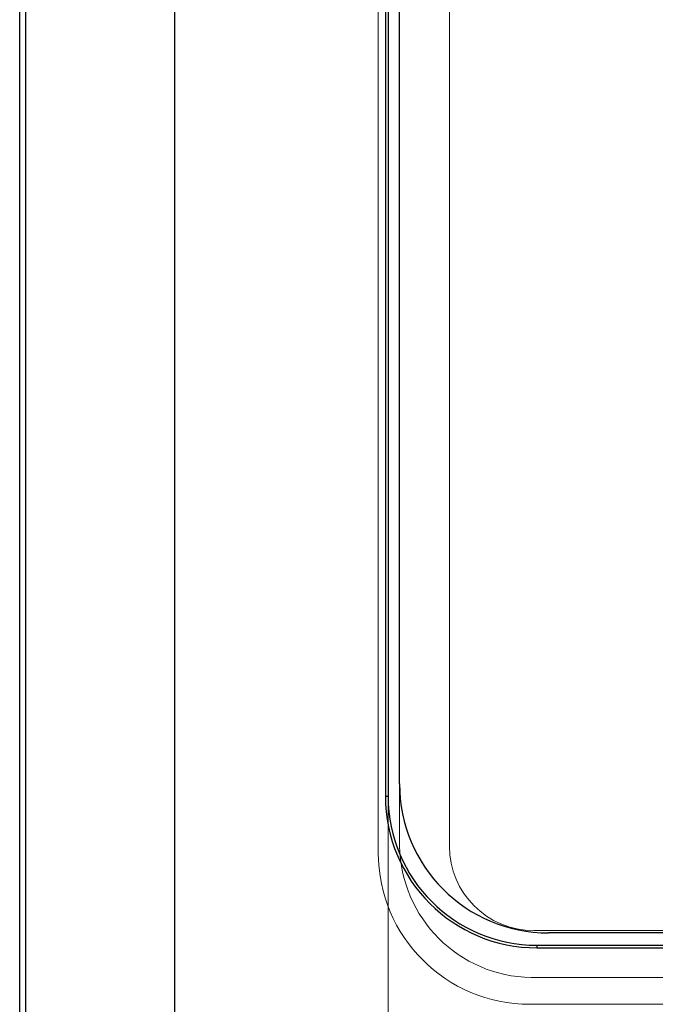
# Model space of a CAD drawing. Units: millimetres. Extents: x 4627 to 5572, y 1615 to 2761.
# Drawn here: x 4833 to 4833, y 1646 to 1648 of the extents above; entities that cross this region are included whole.
import ezdxf

# ---------------------------------------------------------------- set-up
doc = ezdxf.new("R2010")
doc.units = ezdxf.units.MM

msp = doc.modelspace()

# ---------------------------------------------------------------- linework, layer by layer
at = {"color": 7, "linetype": 'Continuous'}
for p, q in [((4832.501190925157, 1645.559098658484, -17.07316441038324), (4832.501190925157, 1650.722345379513, -17.07316441038324)), ((4832.508942140407, 1645.559098658484, -17.07316441038324), (4832.508942140407, 1650.722345379513, -17.07316441038324)), ((4832.697812503342, 1650.722345379513, -17.07316441038324), (4832.697812503342, 1645.559098658484, -17.07316441038324)), ((4832.965357454634, 1650.588513409118, -17.07316441038324), (4832.965357454634, 1646.742867433795, -17.07316441038324)), ((4832.968688221787, 1650.588513409118, -17.07316441038324), (4832.968688221787, 1646.742867433795, -17.07316441038324)), ((4832.983151430408, 1646.758612419808, -17.07316441038324), (4832.983151430408, 1650.570112516501, -17.07316441038324)), ((4832.968688221787, 1646.742867433795, -17.07316441038324), (4832.965357454634, 1646.742867433795, -17.07316441038324)), ((4837.204151535548, 1646.569612506175, -17.07316441038324), (4833.172151344041, 1646.569612506175, -17.07316441038324)), ((4833.157587452002, 1646.55396820358, -17.07316441038324), (4833.157587452002, 1646.550637436427, -17.07316441038324)), ((4833.157587452002, 1646.55396820358, -17.07316441038324), (4837.218921722982, 1646.55396820358, -17.07316441038324)), ((4833.157587452002, 1646.550637436427, -17.07316441038324), (4837.218921722982, 1646.550637436427, -17.07316441038324))]:
    msp.add_line(p, q, dxfattribs=at)
at = {"color": 7, "linetype": 'Continuous', "lineweight": 15}
for p, q in [((4832.965357471427, 1650.588513409118, -17.07316441038324), (4832.965357471427, 1646.742867433795, -17.07316441038324)), ((4832.968688238586, 1650.588513409118, -17.07316441038324), (4832.968688238586, 1646.742867433795, -17.07316441038324)), ((4832.956301014945, 1650.516891928502, -17.07316441038324), (4832.956301014945, 1646.671245985965, -17.07316441038324)), ((4832.983358215431, 1650.510389142445, -17.07316441038324), (4832.983358215431, 1646.679989142433, -17.07316441038324)), ((4833.046545011181, 1650.510084812938, -17.07316441038324), (4833.046545011181, 1646.679684812938, -17.07316441038324)), ((4832.968688238586, 1646.742867433795, -17.07316441038324), (4832.965357471427, 1646.742867433795, -17.07316441038324)), ((4832.968688238586, 1646.707237824197, -17.07316441038324), (4832.968688238586, 1646.286305318916, -17.07316441038324)), ((4833.153645011174, 1646.572584812938, -17.07316441038324), (4837.198245011181, 1646.572584812938, -17.07316441038324)), ((4833.150308216181, 1646.513039102938, -17.07316441038324), (4837.201208216187, 1646.513039102938, -17.07316441038324)), ((4833.148531012313, 1646.479015955811, -17.07316441038324), (4837.209865283294, 1646.479015955811, -17.07316441038324))]:
    msp.add_line(p, q, dxfattribs=at)
at = {"color": 7, "linetype": 'Continuous'}
for centre, radius in [((4833.172151439794, 1646.758612476319, -17.07316441038324), 0.189), ((4833.157587552116, 1646.742867461301, -17.07316441038324), 0.1922300666702849), ((4833.157587552116, 1646.742867461301, -17.07316441038324), 0.188899263)]:
    msp.add_arc(centre, radius, 180, 270, dxfattribs=at)
at = {"color": 7, "linetype": 'Continuous', "lineweight": 15}
for centre, radius, start, end in [((4833.157587568914, 1646.742867461301, -17.07316441038324), 0.1922300666702839, 180, 190.6814591066374), ((4833.152900743803, 1646.682581630705, -17.07316441038324), 0.1695623481828188, 180.8760460422157, 269.1239406597894), ((4833.153645011174, 1646.679684812932, -17.07316441038324), 0.1070999999950924, 180, 270), ((4833.148531045098, 1646.671245985965, -17.07316441038324), 0.1922300301536976, 180, 269.9999902280854)]:
    msp.add_arc(centre, radius, start, end, dxfattribs=at)
msp.add_open_spline([(4832.968688238584, 1646.742867433795, -17.07316441038324), (4832.968688238584, 1646.742704245764, -17.07316441038324), (4832.968688238584, 1646.738597028553, -17.07316441038324), (4832.968688238584, 1646.729812918027, -17.07316441038324), (4832.968688238584, 1646.717788292626, -17.07316441038324), (4832.968688238584, 1646.710835192789, -17.07316441038324), (4832.968688238584, 1646.707237824196, -17.07316441038324)], degree=3, knots=[0, 0, 0, 0, 0.0118418297909665, 0.29804249091216, 0.6368238689237219, 1, 1, 1, 1], dxfattribs=at)

doc.saveas('drawing.dxf')
